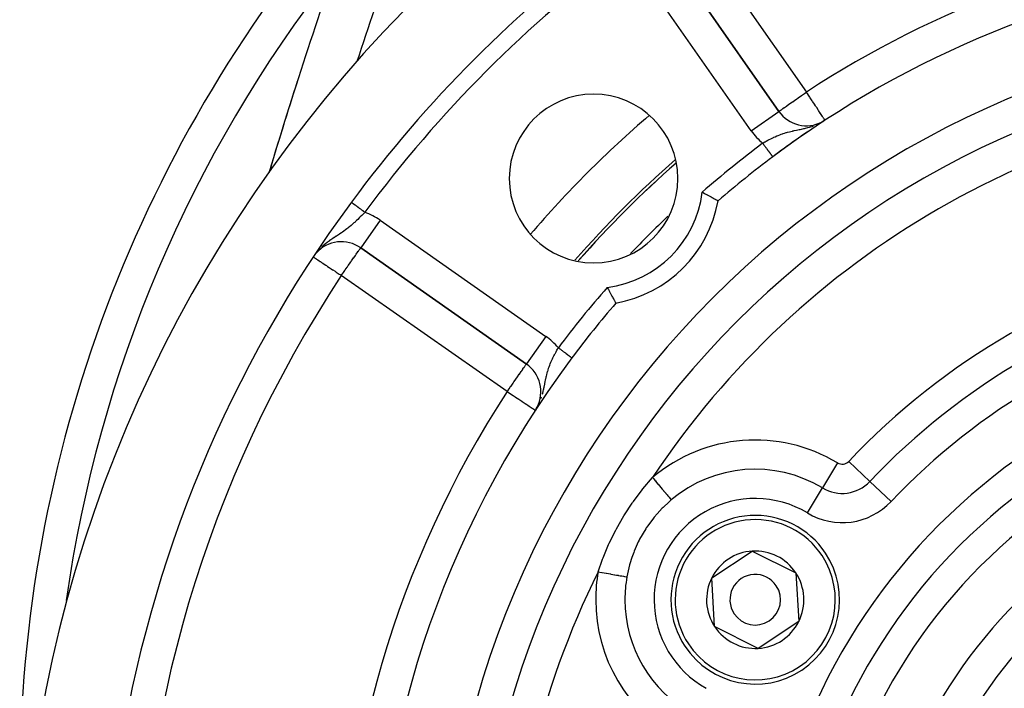
# Model space of a CAD drawing. Extents: x 24 to 960, y -470 to 283.
# Drawn here: x 798 to 857, y -87 to -47 of the extents above; entities that cross this region are included whole.
import ezdxf

# ---------------------------------------------------------------- set-up
doc = ezdxf.new("R2010")
doc.units = 0
doc.linetypes.add('DASHED', pattern=[11.05, 8.7, -2.35])
doc.layers.get('0').update_dxf_attribs({"linetype": 'CONTINUOUS'})
doc.layers.add('NEVIDI', color=4, linetype='DASHED')

msp = doc.modelspace()

# ---------------------------------------------------------------- linework, layer by layer
at = {"color": 2}
for p, q in [((843.530648, -52.64227), (836.644638, -42.808028)), ((836.644638, -42.808028), (843.530648, -52.64227)), ((846.01885, -53.329475), (846.022766, -53.326911)), ((846.141118, -53.249076), (846.143121, -53.247767)), ((846.261774, -53.170152), (846.260567, -53.168303)), ((838.98748, -57.431042), (838.991256, -57.433049)), ((838.991256, -57.433049), (839.031802, -57.454642)), ((839.031802, -57.454642), (839.117536, -57.50053)), ((839.117536, -57.50053), (839.157364, -57.521951)), ((839.157364, -57.521951), (839.240917, -57.567105)), ((839.240917, -57.567105), (839.24836, -57.571142)), ((839.24836, -57.571142), (839.27948, -57.588045)), ((839.27948, -57.588045), (839.359341, -57.631612)), ((839.359341, -57.631612), (839.395895, -57.651642)), ((839.395895, -57.651642), (839.470793, -57.692858)), ((839.470793, -57.692858), (839.504696, -57.71159)), ((839.504696, -57.71159), (839.573338, -57.749655)), ((839.573338, -57.749655), (839.604004, -57.766722)), ((839.604004, -57.766722), (839.665199, -57.800894)), ((839.665199, -57.800894), (839.691945, -57.815877)), ((839.691945, -57.815877), (839.74468, -57.845504)), ((818.17179, -58.025234), (818.173047, -58.02616)), ((818.173047, -58.02616), (818.173188, -58.026264)), ((839.74468, -57.845504), (839.767309, -57.858249)), ((839.767309, -57.858249), (839.810639, -57.882702)), ((839.810639, -57.882702), (839.828603, -57.892858)), ((839.828603, -57.892858), (839.861784, -57.911648)), ((839.861784, -57.911648), (839.874901, -57.919088)), ((839.874901, -57.919088), (839.897327, -57.931831)), ((839.897327, -57.931831), (839.905308, -57.936371)), ((839.905308, -57.936371), (839.916679, -57.942838)), ((839.916679, -57.942838), (839.919392, -57.944382)), ((839.919392, -57.944382), (839.920408, -57.944963)), ((818.724348, -60.728318), (828.55859, -67.614328)), ((828.55859, -67.614328), (818.724348, -60.728318)), ((833.347361, -63.07116), (833.349369, -63.074936)), ((833.349369, -63.074936), (833.370962, -63.115482)), ((833.370962, -63.115482), (833.41685, -63.201216)), ((833.41685, -63.201216), (833.438271, -63.241044)), ((833.438271, -63.241044), (833.483425, -63.324597)), ((833.483425, -63.324597), (833.487462, -63.33204)), ((833.487462, -63.33204), (833.504365, -63.36316)), ((833.504365, -63.36316), (833.547932, -63.443022)), ((833.547932, -63.443022), (833.567962, -63.479575)), ((833.567962, -63.479575), (833.609178, -63.554474)), ((833.609178, -63.554474), (833.627909, -63.588376)), ((833.627909, -63.588376), (833.665975, -63.657018)), ((833.665975, -63.657018), (833.683042, -63.687684)), ((833.683042, -63.687684), (833.717214, -63.748879)), ((833.717214, -63.748879), (833.732197, -63.775625)), ((833.732197, -63.775625), (833.761823, -63.82836)), ((833.761823, -63.82836), (833.774569, -63.850989)), ((833.774569, -63.850989), (833.799021, -63.894319)), ((833.799021, -63.894319), (833.809178, -63.912283)), ((833.809178, -63.912283), (833.827967, -63.945464)), ((833.827967, -63.945464), (833.835408, -63.958581)), ((833.835408, -63.958581), (833.848151, -63.981007)), ((833.848151, -63.981007), (833.85269, -63.988988)), ((833.85269, -63.988988), (833.859158, -64.000359)), ((833.859158, -64.000359), (833.860702, -64.003072)), ((828.559857, -67.612519), (828.55859, -67.614328)), ((829.224831, -70.111491), (829.086472, -70.345454)), ((829.222833, -70.118877), (829.086472, -70.345454)), ((829.223179, -70.119263), (829.086472, -70.345454)), ((829.219557, -70.126172), (829.086472, -70.345454)), ((829.217891, -70.129805), (829.086472, -70.345454)), ((829.217075, -70.132854), (829.086472, -70.345454)), ((829.207498, -70.1514), (829.086472, -70.345454)), ((829.196434, -70.172634), (829.086472, -70.345454)), ((829.194525, -70.176137), (829.086472, -70.345454)), ((829.158197, -70.235693), (829.086472, -70.345454)), ((829.158196, -70.235763), (829.086472, -70.345454)), ((829.134581, -70.270068), (829.140332, -70.260274)), ((829.142745, -70.256164), (829.170852, -70.208293)), ((829.161186, -70.225218), (829.189344, -70.175915)), ((829.185605, -70.182784), (829.207211, -70.143091)), ((829.213035, -70.132392), (829.231551, -70.098375)), ((839.544189, -80.294198), (841.952286, -78.702217)), ((841.952286, -78.702217), (844.53503, -79.991699)), ((844.53503, -79.991699), (844.709677, -82.873163)), ((839.718836, -83.175661), (839.544189, -80.294198)), ((844.709677, -82.873163), (842.30158, -84.465144)), ((842.30158, -84.465144), (839.718836, -83.175661))]:
    msp.add_line(p, q, dxfattribs=at)
for centre, radius, start, end in [((878.5, -102.58368), 80, 8.650016, 171.349984), ((878.5, -92.5), 80, 138.644984, 180), ((1100.627631, -142.5), 300, 160.528779, 163.295435), ((878.5, -102.58368), 75, 126.449599, 143.550401), ((878.5, -102.58368), 59, 97.535909, 126.789726), ((878.5, -102.58368), 55, 0, 180), ((878.5, -102.58368), 53, 0, 180), ((1100.627631, -142.5), 300, 162.21666, 163.297322), ((832.538059, -56.621739), 5, 0, 180), ((845.168952, -51.495117), 2, 215, 297.444354), ((878.5, -102.58368), 59, 123.398686, 126.789726), ((878.5, -102.58368), 59, 123.121113, 123.315851), ((878.5, -102.58368), 59, 126.789726, 130.835642), ((878.5, -102.58368), 62.5, 131.122682, 138.858692), ((878.5, -102.58368), 62.324177, 131.222835, 138.766695), ((832.538059, -56.621739), 5, 180, 360), ((878.5, -102.58368), 75, 143.550401, 171.330875), ((832.538059, -56.621739), 7.5, 280.161871, 349.838129), ((817.577195, -62.366622), 2, 55, 138.288275), ((878.5, -102.58368), 59, 139.164358, 143.210274), ((878.5, -102.58368), 59, 143.210274, 216.789726), ((827.411437, -69.252633), 2, 332.722549, 55), ((830.868603, -75.08368), 5, 111.542409, 111.687449), ((827.411437, -69.252633), 2, 331.184725, 331.67315), ((878.5, -102.58368), 27.5, 0, 180), ((842.126933, -81.58368), 5, 33.468491, 213.468491), ((842.126933, -81.58368), 5, 213.468491, 33.468491), ((842.126933, -81.58368), 2.886751, 93.468491, 153.468491), ((842.126933, -81.58368), 2.886751, 33.468491, 93.468491), ((842.126933, -81.58368), 2.886751, 333.468491, 33.468491), ((842.126933, -81.58368), 2.886751, 153.468491, 213.468491), ((842.126933, -81.58368), 1.5, 33.468491, 213.468491), ((842.126933, -81.58368), 1.5, 213.468491, 33.468491), ((842.126933, -81.58368), 2.886751, 273.468491, 333.468491), ((842.126933, -81.58368), 2.886751, 213.468491, 273.468491)]:
    msp.add_arc(centre, radius, start, end, dxfattribs=at)
at = {"layer": 'NEVIDI', "color": 7, "linetype": 'CONTINUOUS'}
for p, q in [((838.282942, -41.660875), (845.168952, -51.495117)), ((841.892344, -53.789423), (835.006333, -43.955181)), ((844.478569, -51.978529), (844.564955, -51.918041)), ((844.564955, -51.918041), (844.671089, -51.843725)), ((844.671089, -51.843725), (844.691756, -51.829254)), ((844.691756, -51.829254), (844.797361, -51.755308)), ((844.797361, -51.755308), (844.87147, -51.703417)), ((844.87147, -51.703417), (845.043493, -51.582965)), ((845.043493, -51.582965), (845.053696, -51.575821)), ((845.053696, -51.575821), (845.076608, -51.559778)), ((845.076608, -51.559778), (845.168952, -51.495117)), ((845.2203, -51.573822), (845.168952, -51.495117)), ((845.221606, -51.575822), (845.2203, -51.573822)), ((845.293648, -51.686246), (845.221606, -51.575822)), ((845.365941, -51.797054), (845.293648, -51.686246)), ((845.387068, -51.829437), (845.365941, -51.797054)), ((845.508025, -52.014835), (845.387068, -51.829437)), ((843.646693, -52.561015), (843.674584, -52.541485)), ((843.674584, -52.541485), (843.675341, -52.540955)), ((843.675341, -52.540955), (843.734994, -52.499186)), ((843.734994, -52.499186), (843.76126, -52.480794)), ((843.76126, -52.480794), (843.846127, -52.421369)), ((843.846127, -52.421369), (843.870351, -52.404408)), ((843.870351, -52.404408), (843.9783, -52.328821)), ((843.9783, -52.328821), (843.996662, -52.315964)), ((843.996662, -52.315964), (844.004732, -52.310313)), ((844.004732, -52.310313), (844.129411, -52.223012)), ((844.129411, -52.223012), (844.165648, -52.197638)), ((844.165648, -52.197638), (844.297056, -52.105626)), ((844.297056, -52.105626), (844.337543, -52.077277)), ((844.337543, -52.077277), (844.352941, -52.066495)), ((844.352941, -52.066495), (844.478569, -51.978529)), ((845.529102, -52.047141), (845.508025, -52.014835)), ((845.548733, -52.077231), (845.529102, -52.047141)), ((845.644023, -52.223288), (845.548733, -52.077231)), ((845.70445, -52.315908), (845.644023, -52.223288)), ((845.727339, -52.350991), (845.70445, -52.315908)), ((845.771456, -52.418612), (845.727339, -52.350991)), ((845.851426, -52.541187), (845.771456, -52.418612)), ((845.882595, -52.588962), (845.851426, -52.541187)), ((841.892344, -53.789423), (843.530383, -52.642456)), ((843.530648, -52.64227), (843.539259, -52.636241)), ((843.539259, -52.636241), (843.543687, -52.63314)), ((843.543687, -52.63314), (843.565607, -52.617791)), ((843.565607, -52.617791), (843.58257, -52.605914)), ((843.58257, -52.605914), (843.610589, -52.586295)), ((843.610589, -52.586295), (843.646693, -52.561015)), ((845.888079, -52.597367), (845.882595, -52.588962)), ((845.987281, -52.74942), (845.888079, -52.597367)), ((845.991779, -52.756315), (845.987281, -52.74942)), ((845.997711, -52.765406), (845.991779, -52.756315)), ((846.080495, -52.892296), (845.997711, -52.765406)), ((846.080641, -52.892518), (846.080495, -52.892296)), ((846.110048, -52.937593), (846.080641, -52.892518)), ((846.140377, -52.984081), (846.110048, -52.937593)), ((846.153095, -53.003574), (846.140377, -52.984081)), ((846.184088, -53.051079), (846.153095, -53.003574)), ((846.207833, -53.087474), (846.184088, -53.051079)), ((846.215618, -53.099406), (846.207833, -53.087474)), ((846.217326, -53.102025), (846.215618, -53.099406)), ((846.237538, -53.133005), (846.217326, -53.102025)), ((846.243873, -53.142715), (846.237538, -53.133005)), ((846.251679, -53.154679), (846.243873, -53.142715)), ((844.659976, -53.73835), (844.738382, -53.722545)), ((844.738382, -53.722545), (844.78264, -53.713557)), ((844.78264, -53.713557), (844.877993, -53.693829)), ((844.877993, -53.693829), (845.012462, -53.664604)), ((845.012462, -53.664604), (845.014693, -53.664101)), ((845.014693, -53.664101), (845.045707, -53.657034)), ((845.045707, -53.657034), (845.11298, -53.641202)), ((845.11298, -53.641202), (845.253347, -53.605563)), ((845.253347, -53.605563), (845.330221, -53.584292)), ((845.330221, -53.584292), (845.354363, -53.577324)), ((845.354363, -53.577324), (845.399774, -53.563822)), ((845.399774, -53.563822), (845.503578, -53.530875)), ((845.503578, -53.530875), (845.577951, -53.505093)), ((846.014588, -53.315275), (846.049161, -53.296459)), ((846.2594, -53.166515), (846.251679, -53.154679)), ((846.260567, -53.168303), (846.2594, -53.166515)), ((842.957508, -54.313681), (843.055017, -54.263362)), ((843.055017, -54.263362), (843.126104, -54.227936)), ((843.126104, -54.227936), (843.215218, -54.185089)), ((843.215218, -54.185089), (843.233457, -54.17654)), ((843.233457, -54.17654), (843.305248, -54.143632)), ((843.305248, -54.143632), (843.413424, -54.096335)), ((843.413424, -54.096335), (843.41751, -54.094604)), ((843.41751, -54.094604), (843.479421, -54.068869)), ((843.479421, -54.068869), (843.485747, -54.066293)), ((843.485747, -54.066293), (843.594434, -54.023591)), ((843.594434, -54.023591), (843.667734, -53.996466)), ((843.667734, -53.996466), (843.751695, -53.967035)), ((843.751695, -53.967035), (843.778821, -53.957897)), ((843.778821, -53.957897), (843.853605, -53.933624)), ((843.853605, -53.933624), (843.967441, -53.899223)), ((843.967441, -53.899223), (843.983389, -53.89464)), ((843.983389, -53.89464), (844.035209, -53.880128)), ((844.035209, -53.880128), (844.044206, -53.877666)), ((844.044206, -53.877666), (844.160101, -53.847396)), ((844.160101, -53.847396), (844.238208, -53.828383)), ((844.238208, -53.828383), (844.335505, -53.806028)), ((844.335505, -53.806028), (844.358401, -53.800955)), ((844.358401, -53.800955), (844.394906, -53.792998)), ((844.394906, -53.792998), (844.440248, -53.783315)), ((844.440248, -53.783315), (844.565065, -53.757516)), ((844.565065, -53.757516), (844.652392, -53.739877)), ((844.652392, -53.739877), (844.659976, -53.73835)), ((842.567199, -54.533354), (842.602169, -54.512587)), ((842.567199, -54.533354), (842.58284, -54.554268)), ((842.58284, -54.554268), (842.587861, -54.560983)), ((842.587861, -54.560983), (842.595315, -54.57095)), ((842.595315, -54.57095), (842.608796, -54.588978)), ((842.602169, -54.512587), (842.705508, -54.452374)), ((842.608796, -54.588978), (842.613821, -54.595698)), ((842.613821, -54.595698), (842.634645, -54.623544)), ((842.634645, -54.623544), (842.639783, -54.630414)), ((842.639783, -54.630414), (842.660426, -54.658019)), ((842.660426, -54.658019), (842.665383, -54.664648)), ((842.665383, -54.664648), (842.675127, -54.677677)), ((842.675127, -54.677677), (842.686018, -54.692241)), ((842.686018, -54.692241), (842.690947, -54.698833)), ((842.690947, -54.698833), (842.711314, -54.726068)), ((842.705508, -54.452374), (842.706111, -54.452028)), ((842.706111, -54.452028), (842.774573, -54.413169)), ((842.711314, -54.726068), (842.716322, -54.732765)), ((842.716322, -54.732765), (842.736379, -54.759586)), ((842.736379, -54.759586), (842.741318, -54.76619)), ((842.741318, -54.76619), (842.75303, -54.781852)), ((842.75303, -54.781852), (842.761144, -54.792702)), ((842.761144, -54.792702), (842.766021, -54.799224)), ((842.766021, -54.799224), (842.78552, -54.825299)), ((842.774573, -54.413169), (842.878999, -54.355582)), ((842.78552, -54.825299), (842.790326, -54.831725)), ((842.790326, -54.831725), (842.809527, -54.857401)), ((842.809527, -54.857401), (842.814234, -54.863696)), ((842.814234, -54.863696), (842.827563, -54.88152)), ((842.827563, -54.88152), (842.833084, -54.888902)), ((842.833084, -54.888902), (842.837585, -54.894921)), ((842.837585, -54.894921), (842.856063, -54.91963)), ((842.878999, -54.355582), (842.948309, -54.318527)), ((842.948309, -54.318527), (842.957508, -54.313681)), ((842.856063, -54.91963), (842.860572, -54.92566)), ((842.860572, -54.92566), (842.878527, -54.949669)), ((842.878527, -54.949669), (842.882938, -54.955568)), ((842.882938, -54.955568), (842.897426, -54.974942)), ((842.897426, -54.974942), (842.900426, -54.978954)), ((842.900426, -54.978954), (842.904705, -54.984676)), ((842.904705, -54.984676), (842.921688, -55.007386)), ((842.921688, -55.007386), (842.925839, -55.012936)), ((842.925839, -55.012936), (842.942307, -55.034958)), ((842.942307, -55.034958), (842.946306, -55.040305)), ((842.946306, -55.040305), (842.961334, -55.060402)), ((842.961334, -55.060402), (842.96224, -55.061613)), ((842.96224, -55.061613), (842.966001, -55.066642)), ((842.966001, -55.066642), (842.981423, -55.087265)), ((842.981423, -55.087265), (842.985037, -55.092097)), ((842.985037, -55.092097), (842.999807, -55.111848)), ((842.999807, -55.111848), (843.003258, -55.116464)), ((843.003258, -55.116464), (843.017359, -55.135319)), ((843.017359, -55.135319), (843.01815, -55.136378)), ((843.01815, -55.136378), (843.020642, -55.13971)), ((843.020642, -55.13971), (843.034067, -55.157662)), ((843.034067, -55.157662), (843.03719, -55.161838)), ((843.03719, -55.161838), (843.049893, -55.178826)), ((843.049893, -55.178826), (843.052844, -55.182771)), ((843.052844, -55.182771), (843.064809, -55.198771)), ((843.064809, -55.198771), (843.066805, -55.20144)), ((843.066805, -55.20144), (843.06756, -55.202449)), ((843.06756, -55.202449), (843.078796, -55.217475)), ((843.078796, -55.217475), (843.081383, -55.220935)), ((843.081383, -55.220935), (843.091808, -55.234874)), ((843.091808, -55.234874), (843.094217, -55.238096)), ((843.094217, -55.238096), (843.10382, -55.250937)), ((843.10382, -55.250937), (843.106063, -55.253937)), ((843.106063, -55.253937), (843.10652, -55.254548)), ((843.10652, -55.254548), (843.114861, -55.265702)), ((843.114861, -55.265702), (843.116874, -55.268393)), ((843.116874, -55.268393), (843.124866, -55.279081)), ((843.124866, -55.279081), (843.126673, -55.281498)), ((843.126673, -55.281498), (843.133805, -55.291034)), ((843.133805, -55.291034), (843.135417, -55.293191)), ((843.135417, -55.293191), (843.136518, -55.294662)), ((843.136518, -55.294662), (843.141686, -55.301573)), ((843.141686, -55.301573), (843.143081, -55.303439)), ((843.143081, -55.303439), (843.14848, -55.310659)), ((843.14848, -55.310659), (843.149671, -55.312251)), ((843.149671, -55.312251), (843.154174, -55.318272)), ((843.154174, -55.318272), (843.155177, -55.319614)), ((843.155177, -55.319614), (843.156274, -55.32108)), ((843.156274, -55.32108), (843.158779, -55.32443)), ((843.158779, -55.32443), (843.159554, -55.325467)), ((843.159554, -55.325467), (843.162269, -55.329098)), ((843.162269, -55.329098), (843.162816, -55.329829)), ((843.162816, -55.329829), (843.164633, -55.332259)), ((843.164633, -55.332259), (843.164969, -55.332708)), ((818.173188, -58.026264), (818.173475, -58.026476)), ((818.173475, -58.026476), (818.175963, -58.028312)), ((818.176672, -58.028835), (818.180383, -58.031575)), ((818.180383, -58.031575), (818.181369, -58.032303)), ((818.181369, -58.032303), (818.18629, -58.035936)), ((818.18629, -58.035936), (818.187352, -58.03672)), ((818.187352, -58.03672), (818.187552, -58.036869)), ((818.187552, -58.036869), (818.193674, -58.04139)), ((818.193674, -58.04139), (818.19521, -58.042524)), ((818.19521, -58.042524), (818.202525, -58.047926)), ((818.202525, -58.047926), (818.20433, -58.049259)), ((818.20433, -58.049259), (818.212822, -58.055531)), ((818.212822, -58.055531), (818.214898, -58.057064)), ((818.214898, -58.057064), (818.215677, -58.05764)), ((818.215677, -58.05764), (818.22456, -58.064201)), ((818.22456, -58.064201), (818.226902, -58.06593)), ((818.226902, -58.06593), (818.237726, -58.073925)), ((818.237726, -58.073925), (818.240328, -58.075847)), ((818.240328, -58.075847), (818.252288, -58.084681)), ((818.252288, -58.084681), (818.25515, -58.086794)), ((818.25515, -58.086794), (818.257674, -58.088658)), ((818.257674, -58.088658), (818.268218, -58.096447)), ((818.268218, -58.096447), (818.27133, -58.098745)), ((818.27133, -58.098745), (818.28548, -58.109197)), ((818.28548, -58.109197), (818.288833, -58.111673)), ((818.288833, -58.111673), (818.30403, -58.122898)), ((818.30403, -58.122898), (818.307622, -58.12555)), ((818.307622, -58.12555), (818.312595, -58.129223)), ((818.312595, -58.129223), (818.323839, -58.137529)), ((818.323839, -58.137529), (818.327661, -58.140351)), ((818.327661, -58.140351), (818.34487, -58.153062)), ((818.34487, -58.153062), (818.348913, -58.156048)), ((818.348913, -58.156048), (818.367082, -58.169468)), ((818.367082, -58.169468), (818.371342, -58.172615)), ((818.371342, -58.172615), (818.379514, -58.17865)), ((818.379514, -58.17865), (818.390443, -58.186722)), ((818.390443, -58.186722), (818.394913, -58.190024)), ((818.394913, -58.190024), (818.414915, -58.204797)), ((818.414915, -58.204797), (818.419587, -58.208248)), ((818.419587, -58.208248), (818.440451, -58.223658)), ((818.440451, -58.223658), (818.445315, -58.227251)), ((818.445315, -58.227251), (818.457076, -58.235938)), ((818.457076, -58.235938), (818.466998, -58.243266)), ((818.466998, -58.243266), (818.472044, -58.246993)), ((818.472044, -58.246993), (818.494499, -58.263578)), ((818.494499, -58.263578), (818.499719, -58.267434)), ((818.499719, -58.267434), (818.522906, -58.28456)), ((818.522906, -58.28456), (818.528286, -58.288533)), ((818.528286, -58.288533), (818.544028, -58.300161)), ((818.544028, -58.300161), (818.552158, -58.306165)), ((818.552158, -58.306165), (818.557689, -58.310251)), ((818.557689, -58.310251), (818.582198, -58.328353)), ((818.582198, -58.328353), (818.587876, -58.332546)), ((818.587876, -58.332546), (818.612986, -58.351093)), ((818.612986, -58.351093), (818.61879, -58.35538)), ((818.61879, -58.35538), (818.638774, -58.37014)), ((818.638774, -58.37014), (818.644453, -58.374335)), ((818.644453, -58.374335), (818.650379, -58.378711)), ((818.650379, -58.378711), (818.676542, -58.398035)), ((818.676542, -58.398035), (818.682586, -58.4025)), ((818.640165, -58.959992), (818.546511, -59.050718)), ((818.641347, -58.958833), (818.640165, -58.959992)), ((818.701278, -58.899662), (818.641347, -58.958833)), ((818.682586, -58.4025), (818.709215, -58.422167)), ((818.792687, -58.807899), (818.701278, -58.899662)), ((818.709215, -58.422167), (818.715349, -58.426698)), ((818.715349, -58.426698), (818.739492, -58.44453)), ((818.739492, -58.44453), (818.742382, -58.446665)), ((818.742382, -58.446665), (818.748603, -58.45126)), ((818.748603, -58.45126), (818.775977, -58.471478)), ((818.775977, -58.471478), (818.782284, -58.476137)), ((818.782284, -58.476137), (818.80997, -58.496585)), ((818.850637, -58.748846), (818.792687, -58.807899)), ((818.80997, -58.496585), (818.816328, -58.501281)), ((818.816328, -58.501281), (818.844261, -58.521913)), ((818.844261, -58.521913), (818.844649, -58.522199)), ((818.844649, -58.522199), (818.85067, -58.526646)), ((818.853334, -58.746082), (818.850637, -58.748846)), ((818.85067, -58.526646), (818.878873, -58.547477)), ((818.943633, -58.652801), (818.853334, -58.746082)), ((818.878873, -58.547477), (818.885246, -58.552184)), ((818.885246, -58.552184), (818.913519, -58.573066)), ((818.913519, -58.573066), (818.919993, -58.577848)), ((818.919993, -58.577848), (818.948356, -58.598797)), ((818.975902, -58.619142), (818.943633, -58.652801)), ((818.948356, -58.598797), (818.952006, -58.601493)), ((818.952006, -58.601493), (818.954846, -58.60359)), ((818.954846, -58.60359), (818.975902, -58.619142)), ((817.969226, -59.554965), (817.950122, -59.569897)), ((817.997561, -59.532607), (817.969226, -59.554965)), ((818.064607, -59.47871), (817.997561, -59.532607)), ((818.163476, -59.396663), (818.064607, -59.47871)), ((818.202166, -59.363721), (818.163476, -59.396663)), ((818.228049, -59.341422), (818.202166, -59.363721)), ((818.324349, -59.256638), (818.228049, -59.341422)), ((818.38822, -59.198863), (818.324349, -59.256638)), ((818.425377, -59.164708), (818.38822, -59.198863)), ((818.433984, -59.15674), (818.425377, -59.164708)), ((818.48416, -59.109884), (818.433984, -59.15674)), ((818.546511, -59.050718), (818.48416, -59.109884)), ((819.8715, -59.090014), (818.724423, -60.728209)), ((819.8715, -59.090014), (829.705743, -65.976024)), ((817.153486, -60.121812), (817.067845, -60.17846)), ((817.172783, -60.10914), (817.153486, -60.121812)), ((817.272151, -60.044105), (817.172783, -60.10914)), ((817.28631, -60.034843), (817.272151, -60.044105)), ((817.351711, -59.991983), (817.28631, -60.034843)), ((817.458948, -59.921119), (817.351711, -59.991983)), ((817.466191, -59.916292), (817.458948, -59.921119)), ((817.540346, -59.866456), (817.466191, -59.916292)), ((817.587951, -59.833991), (817.540346, -59.866456)), ((817.649829, -59.791118), (817.587951, -59.833991)), ((817.720952, -59.740822), (817.649829, -59.791118)), ((817.722843, -59.739469), (817.720952, -59.740822)), ((817.826126, -59.66419), (817.722843, -59.739469)), ((817.895757, -59.611791), (817.826126, -59.66419)), ((817.950122, -59.569897), (817.895757, -59.611791)), ((816.511181, -60.590563), (816.423799, -60.667546)), ((816.540351, -60.565878), (816.511181, -60.590563)), ((816.562167, -60.547721), (816.540351, -60.565878)), ((816.640217, -60.484728), (816.562167, -60.547721)), ((816.729762, -60.415816), (816.640217, -60.484728)), ((816.781152, -60.37767), (816.729762, -60.415816)), ((816.85475, -60.324569), (816.781152, -60.37767)), ((816.864019, -60.317996), (816.85475, -60.324569)), ((816.94543, -60.261228), (816.864019, -60.317996)), ((817.021073, -60.209784), (816.94543, -60.261228)), ((817.067845, -60.17846), (817.021073, -60.209784)), ((818.713098, -60.740709), (818.719979, -60.731634)), ((818.719979, -60.731634), (818.724348, -60.728318)), ((815.923423, -61.274915), (815.935435, -61.282845)), ((815.935435, -61.282845), (815.945023, -61.289174)), ((815.945023, -61.289174), (815.990489, -61.319187)), ((815.990489, -61.319187), (815.992363, -61.320425)), ((816.32267, -60.763569), (816.295656, -60.790024)), ((818.309152, -61.320475), (818.409842, -61.175789)), ((818.409842, -61.175789), (818.427814, -61.150184)), ((818.427814, -61.150184), (818.454653, -61.112128)), ((818.454653, -61.112128), (818.503252, -61.043809)), ((818.503252, -61.043809), (818.520005, -61.020425)), ((818.520005, -61.020425), (818.582816, -60.932757)), ((818.582816, -60.932757), (818.588033, -60.925416)), ((818.588033, -60.925416), (818.588904, -60.924189)), ((818.588904, -60.924189), (818.636995, -60.855353)), ((818.636995, -60.855353), (818.644437, -60.844445)), ((818.644437, -60.844445), (818.67133, -60.804258)), ((818.67133, -60.804258), (818.687116, -60.780103)), ((818.687116, -60.780103), (818.694853, -60.76818)), ((818.694853, -60.76818), (818.700399, -60.759658)), ((818.700399, -60.759658), (818.710434, -60.744554)), ((818.710434, -60.744554), (818.713098, -60.740709)), ((815.992363, -61.320425), (816.0603, -61.365272)), ((816.0603, -61.365272), (816.074067, -61.37436)), ((816.074067, -61.37436), (816.150064, -61.424528)), ((816.150064, -61.424528), (816.184753, -61.447427)), ((816.184753, -61.447427), (816.263446, -61.499375)), ((816.263446, -61.499375), (816.320494, -61.537035)), ((816.320494, -61.537035), (816.333869, -61.545863)), ((816.333869, -61.545863), (816.402097, -61.590903)), ((816.402097, -61.590903), (816.478776, -61.641521)), ((816.478776, -61.641521), (816.566896, -61.699692)), ((816.566896, -61.699692), (816.656881, -61.759094)), ((816.656881, -61.759094), (816.695303, -61.784457)), ((816.695303, -61.784457), (816.757393, -61.825445)), ((816.757393, -61.825445), (816.85162, -61.887647)), ((816.85162, -61.887647), (816.971651, -61.966884)), ((817.811368, -62.032555), (817.925823, -61.8687)), ((817.925823, -61.8687), (817.939209, -61.849553)), ((817.939209, -61.849553), (817.984761, -61.784445)), ((817.984761, -61.784445), (818.060635, -61.676152)), ((818.060635, -61.676152), (818.142631, -61.559243)), ((818.142631, -61.559243), (818.152042, -61.545821)), ((818.152042, -61.545821), (818.187843, -61.49472)), ((818.187843, -61.49472), (818.304593, -61.327049)), ((818.304593, -61.327049), (818.309152, -61.320475)), ((816.971651, -61.966884), (817.059278, -62.024729)), ((817.059278, -62.024729), (817.071171, -62.03258)), ((817.071171, -62.03258), (817.205245, -62.121086)), ((817.205245, -62.121086), (817.276328, -62.16801)), ((817.276328, -62.16801), (817.451685, -62.283769)), ((817.451685, -62.283769), (817.454918, -62.285903)), ((817.454918, -62.285903), (817.498826, -62.314888)), ((817.498826, -62.314888), (817.577195, -62.366622)), ((817.577195, -62.366622), (817.633882, -62.286144)), ((827.411437, -69.252633), (817.577195, -62.366622)), ((817.633882, -62.286144), (817.642062, -62.274501)), ((817.642062, -62.274501), (817.702277, -62.188626)), ((817.702277, -62.188626), (817.78567, -62.069351)), ((817.78567, -62.069351), (817.811368, -62.032555)), ((829.705743, -65.976024), (828.559857, -67.612519)), ((830.128291, -67.242562), (830.179793, -67.138463)), ((830.179793, -67.138463), (830.215967, -67.067989)), ((830.215967, -67.067989), (830.259169, -66.986294)), ((830.259169, -66.986294), (830.271864, -66.962751)), ((830.271864, -66.962751), (830.310166, -66.892885)), ((830.310166, -66.892885), (830.368652, -66.789254)), ((830.368652, -66.789254), (830.399162, -66.736493)), ((830.399162, -66.736493), (830.408561, -66.720403)), ((830.408561, -66.720403), (830.449669, -66.650877)), ((830.449669, -66.650877), (830.463661, -66.66134)), ((830.463661, -66.66134), (830.470351, -66.666343)), ((830.470351, -66.666343), (830.487361, -66.679063)), ((830.487361, -66.679063), (830.498159, -66.687138)), ((830.498159, -66.687138), (830.504849, -66.692141)), ((830.504849, -66.692141), (830.532578, -66.712877)), ((830.532578, -66.712877), (830.539244, -66.717862)), ((830.539244, -66.717862), (830.566783, -66.738456)), ((830.566783, -66.738456), (830.573472, -66.743459)), ((830.573472, -66.743459), (830.594032, -66.758833)), ((830.594032, -66.758833), (830.600733, -66.763844)), ((830.600733, -66.763844), (830.607472, -66.768884)), ((830.607472, -66.768884), (830.634465, -66.789069)), ((830.634465, -66.789069), (830.64118, -66.794091)), ((830.64118, -66.794091), (830.668, -66.814148)), ((830.668, -66.814148), (830.6745, -66.819008)), ((830.6745, -66.819008), (830.698179, -66.836716)), ((830.698179, -66.836716), (830.701028, -66.838846)), ((830.701028, -66.838846), (830.707374, -66.843592)), ((830.707374, -66.843592), (830.733521, -66.863145)), ((830.733521, -66.863145), (830.739769, -66.867818)), ((830.739769, -66.867818), (830.765502, -66.887061)), ((830.765502, -66.887061), (830.771654, -66.891662)), ((830.771654, -66.891662), (830.796937, -66.910568)), ((830.796937, -66.910568), (830.797825, -66.911233)), ((830.797825, -66.911233), (830.802965, -66.915076)), ((830.802965, -66.915076), (830.82772, -66.933589)), ((830.82772, -66.933589), (830.833616, -66.937998)), ((830.833616, -66.937998), (830.857795, -66.956079)), ((830.857795, -66.956079), (830.863555, -66.960387)), ((830.863555, -66.960387), (830.887128, -66.978015)), ((830.887128, -66.978015), (830.891204, -66.981063)), ((830.891204, -66.981063), (830.892728, -66.982203)), ((830.892728, -66.982203), (830.915645, -66.99934)), ((830.915645, -66.99934), (830.921082, -67.003407)), ((830.921082, -67.003407), (830.943288, -67.020013)), ((830.943288, -67.020013), (830.948564, -67.023958)), ((830.948564, -67.023958), (830.970041, -67.040019)), ((830.970041, -67.040019), (830.975121, -67.043818)), ((830.975121, -67.043818), (830.976631, -67.044947)), ((830.976631, -67.044947), (830.995813, -67.059291)), ((830.995813, -67.059291), (831.000699, -67.062945)), ((831.000699, -67.062945), (831.020477, -67.077736)), ((831.020477, -67.077736), (831.025245, -67.081301)), ((831.025245, -67.081301), (831.044105, -67.095405)), ((831.044105, -67.095405), (831.048709, -67.098848)), ((831.048709, -67.098848), (831.052677, -67.101815)), ((831.052677, -67.101815), (831.066678, -67.112285)), ((831.066678, -67.112285), (831.071056, -67.115559)), ((831.071056, -67.115559), (831.088147, -67.12834)), ((831.088147, -67.12834), (831.092235, -67.131397)), ((831.092235, -67.131397), (831.108398, -67.143484)), ((831.108398, -67.143484), (831.112203, -67.146329)), ((831.112203, -67.146329), (831.117764, -67.150488)), ((831.117764, -67.150488), (831.127408, -67.1577)), ((831.127408, -67.1577), (831.13095, -67.160349)), ((828.419283, -67.813279), (828.468878, -67.742451)), ((828.468878, -67.742451), (828.477353, -67.730347)), ((828.477353, -67.730347), (828.504924, -67.690971)), ((828.504924, -67.690971), (828.522244, -67.666235)), ((828.522244, -67.666235), (828.526257, -67.660505)), ((828.526257, -67.660505), (828.530216, -67.65485)), ((828.530216, -67.65485), (828.546686, -67.63133)), ((828.546686, -67.63133), (828.549468, -67.627356)), ((828.549468, -67.627356), (828.555771, -67.618355)), ((828.555771, -67.618355), (828.55859, -67.614328)), ((829.904041, -67.775852), (829.939905, -67.678169)), ((829.939905, -67.678169), (829.968066, -67.605656)), ((829.968066, -67.605656), (830.009106, -67.5055)), ((830.009106, -67.5055), (830.010892, -67.501275)), ((830.010892, -67.501275), (830.012681, -67.497051)), ((830.012681, -67.497051), (830.043951, -67.424815)), ((830.043951, -67.424815), (830.092824, -67.317213)), ((830.092824, -67.317213), (830.126887, -67.245467)), ((830.126887, -67.245467), (830.128291, -67.242562)), ((831.13095, -67.160349), (831.145125, -67.170949)), ((831.145125, -67.170949), (831.148452, -67.173437)), ((831.148452, -67.173437), (831.161634, -67.183295)), ((831.161634, -67.183295), (831.164682, -67.185574)), ((831.164682, -67.185574), (831.170891, -67.190217)), ((831.170891, -67.190217), (831.176794, -67.194632)), ((831.176794, -67.194632), (831.179581, -67.196715)), ((831.179581, -67.196715), (831.190569, -67.204933)), ((831.190569, -67.204933), (831.193113, -67.206835)), ((831.193113, -67.206835), (831.203002, -67.214231)), ((831.203002, -67.214231), (831.205248, -67.21591)), ((831.205248, -67.21591), (831.210959, -67.220181)), ((831.210959, -67.220181), (831.214002, -67.222456)), ((831.214002, -67.222456), (831.215973, -67.22393)), ((831.215973, -67.22393), (831.223558, -67.229603)), ((831.223558, -67.229603), (831.225274, -67.230886)), ((831.225274, -67.230886), (831.231725, -67.235711)), ((831.231725, -67.235711), (831.233139, -67.236768)), ((831.233139, -67.236768), (831.237363, -67.239928)), ((831.237363, -67.239928), (831.238424, -67.240721)), ((831.238424, -67.240721), (831.239555, -67.241568)), ((831.239555, -67.241568), (831.243648, -67.244629)), ((831.243648, -67.244629), (831.244511, -67.245275)), ((831.244511, -67.245275), (831.247415, -67.247447)), ((831.247415, -67.247447), (831.247993, -67.24788)), ((831.247993, -67.24788), (831.249618, -67.249096)), ((828.02198, -68.380687), (828.133648, -68.221208)), ((828.133648, -68.221208), (828.134997, -68.219282)), ((828.134997, -68.219282), (828.139331, -68.213092)), ((828.139331, -68.213092), (828.24519, -68.06191)), ((828.24519, -68.06191), (828.259163, -68.041955)), ((828.259163, -68.041955), (828.27993, -68.012296)), ((828.27993, -68.012296), (828.33769, -67.929806)), ((828.33769, -67.929806), (828.351755, -67.90972)), ((828.351755, -67.90972), (828.411458, -67.824455)), ((828.411458, -67.824455), (828.415507, -67.818672)), ((828.415507, -67.818672), (828.419283, -67.813279)), ((829.011487, -68.088849), (829.010044, -68.090919)), ((829.737486, -68.352679), (829.763713, -68.243773)), ((829.763713, -68.243773), (829.783852, -68.165603)), ((829.783852, -68.165603), (829.810911, -68.067265)), ((829.810911, -68.067265), (829.813955, -68.056652)), ((829.813955, -68.056652), (829.815515, -68.051244)), ((829.815515, -68.051244), (829.838385, -67.974472)), ((829.838385, -67.974472), (829.874245, -67.862407)), ((829.874245, -67.862407), (829.899721, -67.788073)), ((829.899721, -67.788073), (829.904041, -67.775852)), ((827.641402, -68.924209), (827.760084, -68.754713)), ((827.760084, -68.754713), (827.762963, -68.750602)), ((827.762963, -68.750602), (827.813035, -68.679091)), ((827.813035, -68.679091), (827.894868, -68.562222)), ((827.894868, -68.562222), (827.969031, -68.456307)), ((827.969031, -68.456307), (827.978522, -68.442751)), ((827.978522, -68.442751), (828.02198, -68.380687)), ((829.602687, -68.996843), (829.629879, -68.866332)), ((829.629879, -68.866332), (829.638857, -68.822131)), ((829.638857, -68.822131), (829.648477, -68.774428)), ((829.648477, -68.774428), (829.669254, -68.671303)), ((829.669254, -68.671303), (829.673821, -68.648812)), ((829.673821, -68.648812), (829.691329, -68.563698)), ((829.691329, -68.563698), (829.709363, -68.47858)), ((829.709363, -68.47858), (829.717319, -68.442061)), ((829.717319, -68.442061), (829.735529, -68.361142)), ((829.735529, -68.361142), (829.737486, -68.352679)), ((827.411437, -69.252633), (827.465909, -69.174839)), ((827.411437, -69.252633), (827.441594, -69.272308)), ((827.441594, -69.272308), (827.52407, -69.326116)), ((827.465909, -69.174839), (827.476092, -69.160296)), ((827.476092, -69.160296), (827.523318, -69.09285)), ((827.523318, -69.09285), (827.619736, -68.955151)), ((827.52407, -69.326116), (827.528814, -69.329211)), ((827.528814, -69.329211), (827.665528, -69.418406)), ((827.619736, -68.955151), (827.641402, -68.924209)), ((827.665528, -69.418406), (827.772052, -69.487904)), ((827.772052, -69.487904), (827.884855, -69.561498)), ((829.505117, -69.398092), (829.521886, -69.337079)), ((829.521886, -69.337079), (829.548369, -69.2342)), ((829.548369, -69.2342), (829.573357, -69.129381)), ((829.573357, -69.129381), (829.580946, -69.096043)), ((829.580946, -69.096043), (829.597914, -69.019065)), ((829.597914, -69.019065), (829.602687, -68.996843)), ((827.884855, -69.561498), (827.910763, -69.578401)), ((827.910763, -69.578401), (828.007544, -69.641543)), ((828.007544, -69.641543), (828.095662, -69.699032)), ((828.095662, -69.699032), (828.22407, -69.782808)), ((828.22407, -69.782808), (828.285176, -69.822675)), ((828.285176, -69.822675), (828.294154, -69.828532)), ((828.294154, -69.828532), (828.416949, -69.908646)), ((828.416949, -69.908646), (828.47676, -69.947667)), ((828.47676, -69.947667), (828.584064, -70.017674)), ((828.584064, -70.017674), (828.640192, -70.054293)), ((828.640192, -70.054293), (828.64592, -70.05803)), ((828.64592, -70.05803), (828.724866, -70.109536)), ((829.421737, -69.660724), (829.447188, -69.587312)), ((828.724866, -70.109536), (828.78151, -70.146492)), ((828.78151, -70.146492), (828.840053, -70.184686)), ((828.840053, -70.184686), (828.89817, -70.222603)), ((828.89817, -70.222603), (828.931382, -70.24427)), ((828.931382, -70.24427), (828.987472, -70.280864)), ((828.987472, -70.280864), (828.988073, -70.281256)), ((828.988073, -70.281256), (829.000555, -70.2894)), ((829.000555, -70.2894), (829.048839, -70.320902)), ((829.048839, -70.320902), (829.049599, -70.321397)), ((829.049599, -70.321397), (829.077188, -70.339397)), ((829.077188, -70.339397), (829.081642, -70.342303)), ((829.081642, -70.342303), (829.086472, -70.345454)), ((847.004589, -73.473336), (846.111916, -74.957632)), ((847.669861, -73.382611), (848.927378, -74.573682)), ((835.469012, -75.005197), (836.026472, -74.349912)), ((836.026472, -74.349912), (836.033121, -74.342501)), ((836.033117, -74.342505), (836.104819, -74.427704)), ((836.104819, -74.427704), (836.190228, -74.52919)), ((836.190228, -74.52919), (836.203024, -74.544396)), ((836.203024, -74.544396), (836.278235, -74.633767)), ((836.278235, -74.633767), (836.359296, -74.730089)), ((836.359296, -74.730089), (836.371733, -74.744867)), ((836.371733, -74.744867), (836.44708, -74.834401)), ((850.184896, -75.764752), (848.927378, -74.573682)), ((834.8996, -75.756951), (835.418053, -75.068766)), ((835.418053, -75.068766), (835.469012, -75.005197)), ((836.44708, -74.834401), (836.522518, -74.924043)), ((836.522518, -74.924043), (836.53453, -74.938317)), ((836.53453, -74.938317), (836.608234, -75.025898)), ((836.608234, -75.025898), (836.677008, -75.107622)), ((836.677008, -75.107622), (836.688227, -75.120953)), ((836.688227, -75.120953), (836.758886, -75.204916)), ((836.758886, -75.204916), (836.819979, -75.277512)), ((836.819979, -75.277512), (836.830223, -75.289684)), ((836.830223, -75.289684), (836.896196, -75.368078)), ((845.219243, -76.441928), (846.111916, -74.957632)), ((834.371407, -76.551377), (834.822862, -75.865922)), ((834.822862, -75.865922), (834.852214, -75.824004)), ((834.852214, -75.824004), (834.8996, -75.756951)), ((837.014265, -75.78309), (836.659871, -76.113997)), ((836.896196, -75.368078), (836.948912, -75.430721)), ((836.948912, -75.430721), (836.958006, -75.441527)), ((836.958006, -75.441527), (837.017616, -75.51236)), ((837.148366, -75.667729), (837.014265, -75.78309)), ((837.017616, -75.51236), (837.061468, -75.564469)), ((837.061468, -75.564469), (837.069241, -75.573706)), ((837.069241, -75.573706), (837.120839, -75.635019)), ((837.120839, -75.635019), (837.148366, -75.667729)), ((836.303038, -76.492198), (836.13278, -76.691859)), ((836.612617, -76.161272), (836.303038, -76.492198)), ((836.659871, -76.113997), (836.612617, -76.161272)), ((833.891078, -77.383332), (834.32804, -76.621665)), ((834.32804, -76.621665), (834.371407, -76.551377)), ((836.090736, -76.743347), (835.689959, -77.286185)), ((836.13278, -76.691859), (836.090736, -76.743347)), ((833.467173, -78.237986), (833.852197, -77.456414)), ((833.852197, -77.456414), (833.891078, -77.383332)), ((835.630159, -77.376692), (835.26621, -78.0005)), ((835.66718, -77.320325), (835.630159, -77.376692)), ((835.689959, -77.286185), (835.66718, -77.320325)), ((833.433287, -78.312527), (833.467173, -78.237986)), ((835.186714, -78.157828), (834.940877, -78.71494)), ((835.235193, -78.060792), (835.186714, -78.157828)), ((835.26621, -78.0005), (835.235193, -78.060792)), ((833.10083, -79.107017), (833.433287, -78.312527)), ((834.916985, -78.776343), (834.805631, -79.085785)), ((834.940877, -78.71494), (834.916985, -78.776343)), ((832.808982, -79.926874), (833.071629, -79.183131)), ((833.071629, -79.183131), (833.10083, -79.107017)), ((834.805631, -79.085785), (834.691624, -79.455175)), ((832.808977, -79.926871), (832.904374, -79.943834)), ((832.904374, -79.943834), (833.029468, -79.966077)), ((833.029468, -79.966077), (833.04921, -79.969588)), ((833.04921, -79.969588), (833.169613, -79.990997)), ((833.169613, -79.990997), (833.28847, -80.012131)), ((834.673832, -79.519346), (834.54714, -80.056276)), ((834.691624, -79.455175), (834.673832, -79.519346)), ((833.28847, -80.012131), (833.307729, -80.015555)), ((833.307729, -80.015555), (833.428321, -80.036997)), ((833.428321, -80.036997), (833.538897, -80.056659)), ((833.538897, -80.056659), (833.557309, -80.059932)), ((833.557309, -80.059932), (833.675618, -80.080969)), ((833.675618, -80.080969), (833.776283, -80.098868)), ((833.776283, -80.098868), (833.793538, -80.101936)), ((833.793538, -80.101936), (833.906949, -80.122101)), ((833.906949, -80.122101), (833.996341, -80.137996)), ((833.996341, -80.137996), (834.012154, -80.140808)), ((834.012154, -80.140808), (834.117988, -80.159626)), ((834.117988, -80.159626), (834.195395, -80.173389)), ((834.195395, -80.173389), (834.209303, -80.175862)), ((834.209303, -80.175862), (834.305025, -80.192882)), ((834.305025, -80.192882), (834.369458, -80.204339)), ((834.369458, -80.204339), (834.38141, -80.206464)), ((834.38141, -80.206464), (834.464517, -80.221241)), ((834.464517, -80.221241), (834.514285, -80.230091)), ((834.515766, -80.221796), (834.514285, -80.230091)), ((834.54714, -80.056276), (834.515766, -80.221796))]:
    msp.add_line(p, q, dxfattribs=at)
for centre, radius, start, end in [((878.5, -102.58368), 61, 97.535909, 123.121113), ((878.5, -102.58368), 74, 126.449599, 143.550401), ((1100.627631, -142.5), 297, 160.528779, 161.791067), ((878.5, -92.5), 78, 141.977084, 171.987166), ((878.5, -102.58368), 51, 93.624565, 146.375435), ((878.5, -102.58368), 65.5, 130.628805, 139.373735), ((845.168952, -51.495117), 4, 215, 229.425351), ((878.5, -102.58368), 60, 126.789726, 131.188772), ((878.5, -102.58368), 62.322959, 131.222835, 138.766696), ((832.538059, -56.621739), 6.5, 277.152346, 352.847654), ((817.577195, -62.366622), 4, 55, 69.532549), ((878.5, -102.58368), 60.324177, 133.539535, 136.518009), ((878.5, -102.58368), 42.464102, 103.445543, 136.554457), ((878.5, -102.58368), 73, 146.569944, 213.430056), ((878.5, -102.58368), 60, 138.811228, 143.210274), ((878.5, -102.58368), 40.732051, 103.445543, 136.554457), ((878.5, -102.58368), 39, 103.445543, 136.554457), ((827.411437, -69.252633), 4, 40.574649, 55), ((878.5, -102.58368), 36, 0, 180), ((878.5, -102.58368), 34.267949, 0, 180), ((878.5, -102.58368), 61, 146.878887, 213.121113), ((878.5, -102.58368), 32.535898, 0, 180), ((830.868603, -75.08368), 4.5, 120.638449, 121.127829), ((830.868603, -75.08368), 4.5, 125.763562, 125.780683), ((842.126933, -81.58368), 9.464102, 58.976807, 130.082277), ((847.280783, -73.014093), 0.535898, 238.976807, 316.554457), ((878.5, -102.58368), 29.5, 0, 180), ((842.126933, -81.58368), 7.732051, 58.976807, 130.082277), ((847.280783, -73.014093), 2.267949, 238.976807, 316.554457), ((842.126933, -81.58368), 6, 58.976807, 241.023193), ((847.280783, -73.014093), 4, 238.976807, 316.554457), ((842.126933, -81.58368), 4.75, 33.468491, 213.468491), ((842.126933, -81.58368), 4.75, 213.468491, 33.468491), ((878.5, -102.58368), 51, 153.624565, 180), ((842.126933, -81.58368), 9.464102, 169.917723, 180), ((842.126933, -81.58368), 7.732051, 169.917723, 180), ((842.126933, -81.58368), 9.464102, 180, 241.023193), ((842.126933, -81.58368), 7.732051, 180, 241.023193)]:
    msp.add_arc(centre, radius, start, end, dxfattribs=at)

doc.saveas('drawing.dxf')
